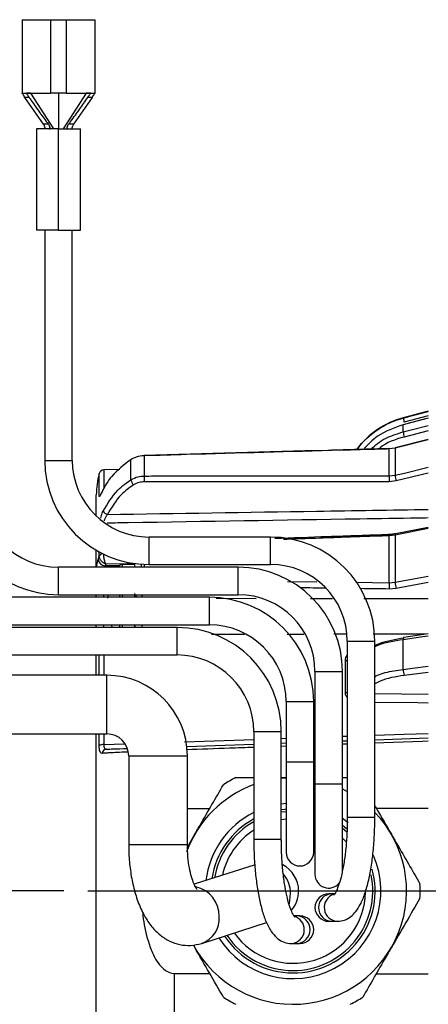
# Model space of a CAD drawing. Extents: x 0.3 to 16.7, y 0.2 to 10.8.
# Drawn here: x 5.9 to 6.8, y 5.5 to 7.5 of the extents above; entities that cross this region are included whole.
import ezdxf

# ---------------------------------------------------------------- set-up
doc = ezdxf.new("R2010")
doc.units = 0
doc.header["$MEASUREMENT"] = 0
doc.linetypes.add('CENTER', pattern=[2, 1.25, -0.25, 0.25, -0.25])
doc.layers.get('0').update_dxf_attribs({"linetype": 'CONTINUOUS'})
doc.layers.add('CL', color=5, linetype='CENTER')
doc.layers.add('OBJECT', color=7, linetype='CONTINUOUS')
doc.styles.add('SLDTEXTSTYLE1', font='TXT', dxfattribs={"width": 0.7})
doc.dimstyles.new('SLDDIMSTYLE4', dxfattribs={"dimtxt": 0.105523, "dimasz": 0.156, "dimexe": 0, "dimexo": 0.0625, "dimgap": 0.026381, "dimtad": 0, "dimtih": 1, "dimtoh": 1, "dimdec": 6, "dimlfac": 2, "dimrnd": 1e-09, "dimzin": 4, "dimdsep": 46, "dimtxsty": 'SLDTEXTSTYLE1', "dimsah": 1, "dimcen": 0.09, "dimadec": 0, "dimazin": 0, "dimtfac": 1, "dimtdec": 3, "dimtofl": 0, "dimtmove": 0, "dimatfit": 3, "dimfxl": 0, "dimtolj": 1, "dimtzin": 12, "dimarcsym": 0})

# ---------------------------------------------------------------- blocks, each defined once
blk = doc.blocks.new('_D_4')
at = {"layer": 'OBJECT'}
for p, q in [((4.9567, 7.5005), (4.3674, 7.5005)), ((4.4924, 7.5005), (4.4924, 6.752)), ((4.4924, 5.6942), (4.4924, 6.5856)), ((6.0297, 5.6942), (4.3674, 5.6942))]:
    blk.add_line(p, q, dxfattribs=at)
for points in [[(4.4924, 7.5005), (4.4664, 7.3445), (4.5184, 7.3445)], [(4.4924, 5.6942), (4.5184, 5.8502), (4.4664, 5.8502)]]:
    blk.add_solid(points, dxfattribs=at)
at = {"layer": 'OBJECT', "insert": (4.1166, 6.7198), "char_height": 0.10417, "attachment_point": 1, "style": 'SLDTEXTSTYLE1'}
blk.add_mtext('26.0/23.0', dxfattribs=at)

msp = doc.modelspace()

# ---------------------------------------------------------------- linework, layer by layer
at = {"color": 7, "linetype": 'Continuous', "lineweight": 25}
for p, q in [((5.94330036, 7.50043222), (5.94330036, 7.34793218)), ((5.94330036, 7.50043222), (6.00230045, 7.50043222)), ((6.00230045, 7.50043222), (6.00230045, 7.34793218)), ((6.00230045, 7.50043222), (6.03480039, 7.50043222)), ((6.03480039, 7.50043222), (6.03480039, 7.34793218)), ((6.03480039, 7.50043222), (6.09380033, 7.50043222)), ((6.09380033, 7.50043222), (6.09380033, 7.34793218)), ((5.94330036, 7.34793218), (6.00230045, 7.34793218)), ((5.957763, 7.33951801), (5.94906532, 7.33951699)), ((5.98736013, 7.2836168), (5.94906532, 7.33951699)), ((5.96090045, 7.34793218), (6.0085761, 7.2744322)), ((6.00660742, 7.34793218), (6.00230045, 7.34793218)), ((6.01855035, 7.34793218), (6.00660742, 7.34793218)), ((6.01855035, 7.34793218), (6.01855035, 7.2744322)), ((6.03061222, 7.34793218), (6.01855035, 7.34793218)), ((6.07620039, 7.34793218), (6.02852488, 7.2744322)), ((6.03480039, 7.34793218), (6.03061222, 7.34793218)), ((6.03480039, 7.34793218), (6.09380033, 7.34793218)), ((6.08803698, 7.33951919), (6.04974232, 7.2836193)), ((6.08803698, 7.33951919), (6.07933784, 7.33951801)), ((6.08761958, 7.33890979), (6.08788812, 7.33938763)), ((6.08788812, 7.33938763), (6.08837754, 7.34025838)), ((5.97280041, 7.2744322), (5.97280041, 7.06443216)), ((6.01855035, 7.2744322), (5.97280041, 7.2744322)), ((5.99771571, 7.28361798), (5.98736013, 7.2836168)), ((6.00031256, 7.27586805), (6.00127321, 7.2744322)), ((6.01855035, 7.2744322), (6.06430043, 7.2744322)), ((6.01855035, 7.06443216), (6.01855035, 7.2744322)), ((6.03678814, 7.27586805), (6.03582763, 7.2744322)), ((6.04974232, 7.2836193), (6.03938499, 7.28361798)), ((6.06430043, 7.06443216), (6.06430043, 7.2744322)), ((6.01855035, 7.06443216), (5.97280041, 7.06443216)), ((5.99005041, 7.06443216), (5.99005041, 6.58693223)), ((6.01855035, 7.06443216), (6.06430043, 7.06443216)), ((6.04705043, 6.58693223), (6.04705043, 7.06443216)), ((6.78439809, 6.68917678), (6.7323981, 6.67524339)), ((6.7323981, 6.67460048), (6.7323981, 6.67524339)), ((6.78439809, 6.67913976), (6.73463723, 6.66581862)), ((6.73243132, 6.66071241), (6.7323981, 6.660559)), ((6.7323981, 6.64579255), (6.7323981, 6.660559)), ((6.7843637, 6.67443666), (6.73243125, 6.66071233)), ((6.78439809, 6.64811499), (6.73463723, 6.63520532)), ((6.78439809, 6.62934583), (6.71566319, 6.61220693)), ((6.78439516, 6.62992604), (6.715832, 6.61282886)), ((6.19596187, 6.59638845), (6.19596187, 6.55446757)), ((6.71566319, 6.61220693), (6.70359486, 6.61054785)), ((6.70359486, 6.55456752), (6.70359486, 6.61054785)), ((6.71566319, 6.61220693), (6.71566319, 6.55597506)), ((5.99005041, 6.58693223), (6.04705043, 6.58693223)), ((6.16854593, 6.54656211), (6.16854593, 6.58828213)), ((6.1029336, 6.51307189), (6.1029336, 6.559604)), ((6.14533811, 6.56807456), (6.11221881, 6.56691796)), ((6.11221881, 6.56691796), (6.11221881, 6.52968295)), ((6.70359486, 6.55456752), (6.71566319, 6.55597506)), ((6.78439809, 6.56015084), (6.71790239, 6.54419743)), ((6.71790239, 6.54419743), (6.7034204, 6.54248959)), ((6.09689804, 6.47131748), (6.09689804, 6.51538531)), ((6.71566319, 6.43187017), (6.70359486, 6.43046475)), ((6.70359486, 6.33314352), (6.70359486, 6.43046475)), ((6.78439809, 6.44544761), (6.71566319, 6.43187017)), ((6.71566319, 6.43187017), (6.71566319, 6.33411181)), ((6.71631225, 6.43438386), (6.71620357, 6.43434001)), ((6.78438753, 6.44783333), (6.71631321, 6.43438357)), ((6.45774946, 6.42793222), (6.20605037, 6.42793222)), ((6.20605037, 6.37093219), (6.20605037, 6.42793222)), ((6.45774946, 6.37093219), (6.45774946, 6.42793222)), ((6.09689804, 6.36543218), (6.09689804, 6.40054077)), ((6.1029336, 6.38864287), (6.1029336, 6.39713514)), ((6.10061483, 6.38149691), (6.10292275, 6.38825201)), ((6.10292275, 6.38825201), (6.1029336, 6.38864287)), ((6.16215985, 6.37263981), (6.11618801, 6.37197088)), ((6.17689806, 6.37129174), (6.15078261, 6.37129174)), ((6.15078261, 6.37129174), (6.15078261, 6.36543218)), ((6.17689806, 6.36758508), (6.17689806, 6.37129174)), ((6.18978244, 6.37154569), (6.18978244, 6.36543218)), ((6.19596187, 6.37116796), (6.19596187, 6.36543218)), ((6.20605037, 6.37093219), (6.45774946, 6.37093219)), ((6.39076214, 6.36543218), (6.01855035, 6.36543218)), ((6.01855035, 6.3084322), (6.01855035, 6.36543218)), ((6.14458308, 6.36801987), (6.11501513, 6.36838367)), ((6.14473297, 6.36822491), (6.14274214, 6.36543218)), ((6.14473297, 6.36822491), (6.14473297, 6.36543218)), ((6.39076214, 6.3084322), (6.39076214, 6.36543218)), ((6.49312483, 6.33593903), (6.55360228, 6.33514015)), ((6.63464494, 6.33406634), (6.70359486, 6.33314352)), ((6.70359486, 6.33314352), (6.71566319, 6.33411181)), ((6.71566319, 6.33411181), (6.78439809, 6.34656616)), ((6.78439809, 6.33340334), (6.71790239, 6.32135826)), ((6.01855035, 6.3084322), (6.39076214, 6.3084322)), ((6.09689804, 6.30293219), (6.09689804, 6.3084322)), ((6.11163626, 6.3084322), (6.11163626, 6.30293219)), ((6.14473297, 6.3084322), (6.14473297, 6.30293219)), ((6.15078261, 6.3084322), (6.15078261, 6.30293219)), ((6.17689806, 6.30293219), (6.17689806, 6.3107414)), ((6.17689806, 6.3084322), (6.17689806, 6.30293219)), ((6.19137463, 6.3084322), (6.19137463, 6.30293219)), ((6.71790239, 6.32135826), (6.7034204, 6.32016624)), ((6.33105036, 6.30293219), (5.83105033, 6.30293219)), ((6.33105036, 6.24593221), (6.33105036, 6.30293219)), ((6.34504784, 6.30093014), (6.42817454, 6.30083528)), ((6.54028774, 6.30070736), (6.58596772, 6.30065525)), ((6.65107201, 6.30057092), (6.78439809, 6.3003936)), ((6.26406311, 6.2404322), (5.64355045, 6.2404322)), ((5.83105033, 6.24593221), (6.33105036, 6.24593221)), ((6.09689804, 6.2404322), (6.09689804, 6.24593221)), ((6.11163626, 6.24593221), (6.11163626, 6.2404322)), ((6.14473297, 6.24593221), (6.14473297, 6.2404322)), ((6.15078261, 6.24593221), (6.15078261, 6.2404322)), ((6.17689806, 6.24593221), (6.17689806, 6.2404322)), ((6.17689806, 6.2404322), (6.17689806, 6.24593221)), ((6.26406311, 6.23946109), (6.26406311, 6.2404322)), ((6.26406311, 6.18343221), (6.26406311, 6.23946109)), ((6.40350806, 6.22618017), (6.33562396, 6.2261636)), ((6.52662201, 6.2262102), (6.49185193, 6.22620173)), ((6.61337493, 6.22623136), (6.58904262, 6.22622542)), ((6.78439575, 6.22722417), (6.73356167, 6.21990783)), ((6.61674947, 6.21193218), (6.61674947, 5.84722698)), ((6.61674947, 6.21193218), (6.67374942, 6.21193218)), ((6.67374942, 5.84722698), (6.67374942, 6.21193218)), ((6.7323981, 6.15363183), (6.7323981, 6.21513905)), ((6.73362253, 6.21991263), (6.73356262, 6.21990794)), ((5.64355045, 6.18343221), (6.26406311, 6.18343221)), ((6.09689804, 6.14130006), (6.09689804, 6.18319509)), ((6.1029336, 6.14130006), (6.1029336, 6.18343221)), ((6.11221881, 6.18343221), (6.11221881, 6.14130006)), ((6.61263104, 6.10562828), (6.61263104, 6.17210707)), ((6.54976215, 6.14943219), (6.54976215, 5.91611376)), ((6.54976215, 6.14943219), (6.60676217, 6.14943219)), ((6.60676217, 5.91611376), (6.60676217, 6.14943219)), ((6.78439809, 6.14708086), (6.73463723, 6.14092163)), ((6.11855034, 6.14130006), (5.35605044, 6.14130006)), ((6.11855034, 6.13467879), (6.11855034, 6.14130006)), ((6.11855034, 6.01980004), (6.11855034, 6.13467879)), ((6.67374942, 6.10369919), (6.78439809, 6.10242335)), ((6.49005037, 6.0869322), (6.49005037, 5.96193221)), ((6.49005037, 6.0869322), (6.54705039, 6.0869322)), ((6.54705039, 5.96193221), (6.54705039, 6.0869322)), ((6.42306312, 6.0244322), (6.42306312, 5.80140853)), ((6.42306312, 6.0244322), (6.479092, 6.0244322)), ((6.479092, 6.0244322), (6.48006307, 6.0244322)), ((6.48006307, 5.80140853), (6.48006307, 6.0244322)), ((5.35605044, 6.01980004), (6.11855034, 6.01980004)), ((6.09689804, 5.20514579), (6.09689804, 6.01980004)), ((6.1029336, 5.99515164), (6.1029336, 6.01980004)), ((6.11221881, 6.01980004), (6.11221881, 5.9976953)), ((6.2797218, 6.00348082), (6.42306312, 6.00843289)), ((6.48006307, 6.01040208), (6.49005037, 6.01074711)), ((6.54705039, 6.01271631), (6.54976215, 6.01281003)), ((6.60676217, 6.01477923), (6.61674947, 6.01512425)), ((6.60676217, 6.00518781), (6.61674947, 6.00553658)), ((6.67374942, 6.00752708), (6.78439809, 6.01139101)), ((6.11221881, 5.9976953), (6.15549216, 5.99918986)), ((6.2842756, 5.99392634), (6.42306312, 5.99877291)), ((6.48006307, 6.00076339), (6.49005037, 6.00111216)), ((6.49005037, 5.9941409), (6.48006307, 5.9937891)), ((6.54976215, 5.99624409), (6.54705039, 5.99614858)), ((6.61674947, 5.99860356), (6.60676217, 5.99825177)), ((6.16391821, 5.97443221), (6.16391821, 5.79048422)), ((6.16391821, 5.97443221), (6.278797, 5.97443221)), ((6.278797, 5.97443221), (6.28541826, 5.97443221)), ((6.28541826, 5.79048422), (6.28541826, 5.97443221)), ((6.49005037, 5.96193221), (6.49005037, 5.77443219)), ((6.49005037, 5.96193221), (6.54705039, 5.96193221)), ((6.54705039, 5.77443219), (6.54705039, 5.96193221)), ((6.48006307, 5.92917037), (6.49005037, 5.92917037)), ((6.48006307, 5.927907), (6.49005037, 5.92873197)), ((6.60676217, 5.92917037), (6.61674947, 5.92917037)), ((6.54976215, 5.91611376), (6.54976215, 5.72861375)), ((6.54976215, 5.91611376), (6.60676217, 5.91611376)), ((6.60676217, 5.73348754), (6.60676217, 5.91611376)), ((6.60676217, 5.90570427), (6.61674947, 5.90057328)), ((6.28541826, 5.8652766), (6.33187256, 5.86534742)), ((6.49005037, 5.87540332), (6.48006307, 5.87433431)), ((6.6766206, 5.86587215), (6.78439809, 5.86603594)), ((6.49005037, 5.85854537), (6.48006307, 5.85736598)), ((6.48006307, 5.84218324), (6.49005037, 5.8434826)), ((6.61851165, 5.83569538), (6.60676217, 5.84441295)), ((6.61674947, 5.84722698), (6.67374942, 5.84722698)), ((6.61595418, 5.81574433), (6.60676217, 5.82357899)), ((6.28565271, 5.7852923), (6.30088211, 5.81167037)), ((6.42306312, 5.80140853), (6.479092, 5.80140853)), ((6.479092, 5.80140853), (6.48006307, 5.80140853)), ((6.60676217, 5.8038134), (6.61533437, 5.79513141)), ((6.16391821, 5.79048422), (6.278797, 5.79048422)), ((6.278797, 5.79048422), (6.28541826, 5.79048422)), ((6.4257861, 5.74855357), (6.29969859, 5.70814082)), ((6.58465103, 5.68822698), (6.57826216, 5.68822698)), ((6.58933192, 5.68822698), (6.58465103, 5.68822698)), ((6.5121615, 5.64240853), (6.50698364, 5.64240853)), ((6.51855038, 5.64240853), (6.5121615, 5.64240853)), ((6.31514505, 5.58550337), (6.44956284, 5.62858609)), ((6.57826216, 5.63122698), (6.58465103, 5.63122698)), ((6.58465103, 5.63122698), (6.5967209, 5.63122698)), ((6.50009164, 5.58540854), (6.5121615, 5.58540854)), ((6.5121615, 5.58540854), (6.51855038, 5.58540854)), ((6.25901842, 5.52310438), (6.33187256, 5.52299331)), ((6.25901842, 5.40233765), (6.25901842, 5.52310438)), ((6.6766206, 5.52246858), (6.78439809, 5.52230479))]:
    msp.add_line(p, q, dxfattribs=at)
at = {"color": 7, "linetype": 'Continuous', "lineweight": 25, "flags": 128}
for points in [[(6.7323981, 6.67460048), (6.75171652, 6.67977211), (6.78439809, 6.68852104)], [(6.78439809, 6.67430128), (6.77307959, 6.67131012), (6.7323981, 6.660559)], [(6.7323981, 6.64579255), (6.75171652, 6.65080438), (6.78439809, 6.65928294)], [(6.70359486, 6.61054785), (6.70354037, 6.61099987), (6.7034941, 6.61114573)], [(6.71566319, 6.61220693), (6.71571525, 6.61266709), (6.71583222, 6.61282981)], [(6.71566319, 6.55597506), (6.73498124, 6.56061048), (6.78439809, 6.57246798)], [(6.1029336, 6.51307189), (6.10347553, 6.51447533), (6.10365959, 6.51483532)], [(6.16215985, 6.37263981), (6.16204574, 6.37514016), (6.16203328, 6.37546473)], [(6.17328072, 6.37129174), (6.17333381, 6.37296233), (6.17338265, 6.37341685)], [(6.1209863, 6.3084322), (6.12059998, 6.30529731), (6.12019225, 6.30097663)], [(6.12709944, 6.24653746), (6.12877098, 6.24213116), (6.12946456, 6.2404322)], [(6.77762525, 6.22624973), (6.67251105, 6.22624581), (6.66990951, 6.22624518)], [(6.78439809, 6.22262406), (6.77307959, 6.22099487), (6.7323981, 6.21513905)], [(6.73356262, 6.21990794), (6.73336646, 6.21983574), (6.73303067, 6.21945544), (6.73275831, 6.21876886), (6.73255819, 6.21779823), (6.73243682, 6.21657508), (6.7323981, 6.21513905)], [(6.7323981, 6.15363183), (6.75171652, 6.15602269), (6.78439809, 6.16006734)], [(6.78439809, 6.08362915), (6.76242915, 6.08387357), (6.67374942, 6.08485637)], [(6.67374942, 6.01709345), (6.73451, 6.01919259), (6.78439809, 6.02091646)], [(6.78439809, 6.00450839), (6.77241094, 6.00408618), (6.6924624, 6.00127036), (6.67374942, 6.00061124)], [(6.49005037, 5.86356383), (6.48719942, 5.86329814), (6.48006307, 5.86241962)], [(6.61644771, 5.82201742), (6.61513139, 5.82315925), (6.60676217, 5.82989654)], [(6.4964531, 5.66772966), (6.49666298, 5.66840178), (6.49935391, 5.68886774)]]:
    msp.add_lwpolyline(points, dxfattribs=at)
at = {"color": 7, "linetype": 'Continuous', "lineweight": 25}
for centre, radius, start, end in [((6.7776914, 6.50620639), 0.175, 105, 143.22484547), ((6.9392097, 6.7226554), 0.21232125, 193.08116962, 195.52699606), ((6.80025887, 6.65461428), 0.06843177, 187.40677726, 196.47668271), ((6.19489938, 6.59655526), 0.0010755, 351.07734869, 27.17989232), ((6.20605039, 6.5869322), 0.216, 180, 270), ((6.20605039, 6.5869322), 0.159, 180, 270), ((6.26189807, 6.51538532), 0.165, 164.4551882, 180), ((6.11256779, 6.55692407), 0.01, 92, 164.4551882), ((6.37641342, 6.54579912), 0.18065963, 177.24976723, 181.10670758), ((6.88776392, 6.54586709), 0.18437446, 177.29526996, 181.04964379), ((6.77360347, 6.5608892), 0.05814831, 184.84787228, 196.68173788), ((6.1967553, 6.55406778), 0.02919081, 194.89950605, 218.32445673), ((6.01855039, 6.5244322), 0.216, 180, 270), ((6.01855039, 6.5244322), 0.159, 180, 270), ((6.12412937, 6.48928453), 0.0152496, 210.68972506, 253.54965911), ((6.68130987, 6.43013584), 0.02228742, 0.84558528, 7.14348617), ((6.71892642, 6.43245023), 0.00331438, 145.23756442, 190.07939058), ((6.45774945, 6.2119322), 0.216, 0, 90), ((6.11088719, 6.38439264), 0.00885026, 92.73430891, 154.1463517), ((6.11127729, 6.38528736), 0.00899314, 104.88035363, 158.09190688), ((6.11589991, 6.38381876), 0.01546043, 188.63736637, 266.71921752), ((6.15078256, 6.36379171), 0.0075, 90, 143.76538244), ((6.45774945, 6.2119322), 0.159, 0, 90), ((6.39076215, 6.1494322), 0.216, 0, 90), ((6.95254189, 6.32330703), 0.24914129, 177.73728368, 180.72231625), ((6.76095014, 6.33548973), 0.04530792, 181.74277124, 198.17367736), ((6.18706011, 6.31285521), 0.01068396, 204.4554761, 248.24502589), ((6.39076215, 6.1494322), 0.159, 0, 90), ((6.33105039, 6.0869322), 0.216, 0, 90), ((6.26406309, 6.0244322), 0.216, 0, 90), ((6.33105039, 6.0869322), 0.159, 0, 90), ((6.26406309, 6.0244322), 0.159, 0, 90), ((6.61217497, 6.19883515), 0.02673197, 270.97756945, 279.8532148), ((6.7672885, 6.15322608), 0.03489276, 179.33371233, 200.64864032), ((6.11855039, 5.9744322), 0.16686784, 0, 90), ((6.61218149, 6.13653923), 0.03091422, 270.8332203, 278.4973113), ((6.11855039, 5.9744322), 0.04536784, 0, 90), ((6.11098972, 5.98396304), 0.01378716, 84.88541701, 125.7549825), ((6.11855897, 5.97858147), 0.00955612, 93.66315696, 175.45125809), ((6.50439807, 5.69417037), 0.2632, 116.76550058, 123.23449942), ((6.50439807, 5.69417037), 0.235, 110.24934076, 159.83236136), ((6.50439807, 5.69417037), 0.235, 208.6079301, 43.89230907), ((6.50439807, 5.69417037), 0.1818, 116.57616507, 173.13592897), ((6.50439807, 5.69417037), 0.17, 118.58363131, 171.29831239), ((6.50439807, 5.69417037), 0.165, 119.53395187, 170.43036977), ((6.50439807, 5.69417037), 0.15, 122.83578842, 167.42582186), ((6.50439807, 5.69417037), 0.1818, 212.33610466, 23.89680694), ((6.51855039, 5.7744322), 0.0285, 180, 0), ((6.45514807, 5.69417037), 0.06075, 0, 62.83313954), ((6.50439807, 5.69417037), 0.17, 270, 15.5054355), ((6.43232901, 5.68685219), 0.0670552, 1.72245922, 38.59694259), ((6.50439807, 5.69417037), 0.165, 270, 11.71387433), ((6.57826215, 5.72861375), 0.0285, 180, 319.72696015), ((6.2891841, 5.64167847), 0.0624448, 359.85442861, 77.00355198), ((6.50439807, 5.69417037), 0.2632, 356.76550058, 3.23449942), ((6.50439807, 5.69417037), 0.15, 215.51666867, 359.08812809), ((6.45514807, 5.69417037), 0.06075, 318.70334312, 0), ((6.57826215, 5.65972698), 0.0285, 90, 270), ((6.58544635, 5.65972698), 0.0285111, 91.59847138, 268.40152862), ((6.59748106, 5.65979451), 0.02857644, 107.33957192, 268.56630265), ((6.29662332, 5.63745798), 0.05515515, 289.55017478, 4.22330008), ((6.49936486, 5.61429448), 0.02825835, 359.2174459, 73.38232385), ((6.5116673, 5.61438575), 0.02802714, 359.02438114, 88.98964306), ((6.51855039, 5.61390853), 0.0285, 0, 90), ((6.4995863, 5.61343566), 0.02803826, 271.79434052, 0.96635899), ((6.5116673, 5.61343131), 0.02802714, 271.01035316, 0.97563185), ((6.51855039, 5.61390853), 0.0285, 270, 0), ((6.50439807, 5.69417037), 0.17, 213.37191216, 270), ((6.50439807, 5.69417037), 0.165, 213.85727574, 270), ((6.50439807, 5.69417037), 0.2632, 236.76550058, 243.23449942), ((6.50439807, 5.69417037), 0.2632, 296.76550058, 303.23449942)]:
    msp.add_arc(centre, radius, start, end, dxfattribs=at)
for centre, major_axis, ratio, start_param, end_param in [((19.32228117, 5.49805069), (33.93846607, -0.38616526), 0.0285938359, 1.9520860401, 1.9682516991), ((19.32228117, 5.30696021), (33.93846327, -0.76221336), 0.0231576037, 1.9564363643, 1.9581122669), ((19.32228117, 5.30696021), (33.93846327, -0.76221336), 0.0231576037, 1.9522807776, 1.9541604521)]:
    msp.add_ellipse(centre, major_axis=major_axis, ratio=ratio, start_param=start_param, end_param=end_param, dxfattribs=at)
for points, knots in [([(5.94330036, 7.34793218), (5.9433316, 7.34793225), (5.9433641, 7.34793233), (5.94436901, 7.34793233), (5.94440798, 7.34793233)], [0, 0, 0, 0, 0.96122796387, 1, 1, 1, 1]), ([(5.94906532, 7.33951699), (5.94822595, 7.34073463), (5.94660652, 7.34308387), (5.94471139, 7.34582875), (5.94351985, 7.34759705), (5.94337357, 7.3478204), (5.94330036, 7.34793218)], [0, 0, 0, 0, 0.2994865019, 0.577805275, 0.7887069979, 1, 1, 1, 1]), ([(5.95210041, 7.34793218), (5.95214953, 7.34785599), (5.95224768, 7.34770376), (5.95300782, 7.34654589), (5.95416939, 7.34480579), (5.95528422, 7.34315727), (5.95596822, 7.34214852), (5.95608383, 7.34197802)], [0, 0, 0, 0, 0.2211294434, 0.441778518, 0.6750410041, 0.9450742801, 1, 1, 1, 1]), ([(5.96090045, 7.34793218), (5.95974728, 7.34793218), (5.95744098, 7.34793218), (5.95453232, 7.34793218), (5.95249713, 7.34793218), (5.95223265, 7.34793218), (5.95210041, 7.34793218)], [0, 0, 0, 0, 0.25000486451, 0.5, 0.74999513549, 1, 1, 1, 1]), ([(5.95608383, 7.34197802), (5.95638815, 7.34153296), (5.95694127, 7.34072402), (5.95750805, 7.33989218), (5.957763, 7.33951801)], [0, 0, 0, 0, 0.5501875599, 1, 1, 1, 1]), ([(5.957763, 7.33951801), (5.95922292, 7.33736933), (5.96652288, 7.32662546), (5.97964471, 7.30784647), (5.99178689, 7.29156698), (5.99771571, 7.28361798)], [0, 0, 0, 0, 0.113413898, 0.5670951694, 1, 1, 1, 1]), ([(6.03938499, 7.28361798), (6.04096979, 7.28572301), (6.04889427, 7.29624877), (6.06238529, 7.31476512), (6.07383951, 7.33148975), (6.07933784, 7.33951801)], [0, 0, 0, 0, 0.1150319362, 0.5751918755, 1, 1, 1, 1]), ([(6.08500043, 7.34793218), (6.08486812, 7.34793218), (6.0846035, 7.34793218), (6.08256853, 7.34793218), (6.07965977, 7.34793218), (6.0773535, 7.34793218), (6.07620039, 7.34793218)], [0, 0, 0, 0, 0.2500083089, 0.4999988726, 0.7500042479, 1, 1, 1, 1]), ([(6.07933784, 7.33951801), (6.07966132, 7.33999219), (6.08022866, 7.34082383), (6.08077992, 7.34163105), (6.08101687, 7.34197802)], [0, 0, 0, 0, 0.5701660737, 1, 1, 1, 1]), ([(6.08101687, 7.34197802), (6.08161669, 7.34286306), (6.08279383, 7.34459993), (6.08407277, 7.34651488), (6.0848587, 7.34771256), (6.08495313, 7.34785889), (6.08500043, 7.34793218)], [0, 0, 0, 0, 0.2887430047, 0.5666505982, 0.7829506156, 1, 1, 1, 1]), ([(6.09380033, 7.34793218), (6.09367964, 7.34774802), (6.09343707, 7.34737789), (6.09184202, 7.34503041), (6.08998839, 7.34235396), (6.08870055, 7.34048313), (6.08803698, 7.33951919)], [0, 0, 0, 0, 0.2682752544, 0.5391793455, 0.7625605197, 1, 1, 1, 1]), ([(5.99031001, 7.2744347), (5.99044818, 7.27454105), (5.99072477, 7.27475396), (5.99073811, 7.27615392), (5.99028735, 7.27811381), (5.98933057, 7.28040601), (5.98826696, 7.28226675), (5.98755349, 7.28332895), (5.98736013, 7.2836168)], [0, 0, 0, 0, 0.19021395479, 0.38077582673, 0.56308621464, 0.73888546098, 0.92923797259, 1, 1, 1, 1]), ([(5.99771571, 7.28361798), (5.99834864, 7.28268637), (5.99944246, 7.28107637), (6.00025371, 7.27862415), (6.00044187, 7.27693243), (6.00034824, 7.27616173), (6.00031256, 7.27586805)], [0, 0, 0, 0, 0.3441469865, 0.5947502998, 0.8455771516, 1, 1, 1, 1]), ([(6.00031256, 7.27586805), (6.00021488, 7.27551057), (6.00005256, 7.27491653), (5.99966288, 7.27450414), (5.99941133, 7.2744564), (5.99928385, 7.2744322)], [0, 0, 0, 0, 0.4270488604, 0.7096511561, 1, 1, 1, 1]), ([(5.99928385, 7.2744322), (5.99953463, 7.27443213), (6.00004051, 7.27443198), (6.00085997, 7.27443213), (6.00127321, 7.2744322)], [0, 0, 0, 0, 0.4957196942, 1, 1, 1, 1]), ([(6.03678814, 7.27586805), (6.0367404, 7.2763914), (6.03664428, 7.27744524), (6.0371148, 7.27961731), (6.03807208, 7.28175551), (6.03895888, 7.28301351), (6.03938499, 7.28361798)], [0, 0, 0, 0, 0.2611237629, 0.5258170916, 0.7721567274, 1, 1, 1, 1]), ([(6.03781435, 7.2744322), (6.03762364, 7.27447662), (6.03717788, 7.27458042), (6.03692998, 7.27539944), (6.03678814, 7.27586805)], [0, 0, 0, 0, 0.4278284786, 1, 1, 1, 1]), ([(6.04974232, 7.2836193), (6.04911553, 7.28264576), (6.04797701, 7.28087739), (6.04685625, 7.2782623), (6.04637205, 7.27623016), (6.04637891, 7.27488531), (6.04659983, 7.27447568), (6.0467702, 7.27443912), (6.04679083, 7.2744347)], [0, 0, 0, 0, 0.2342770721, 0.425552565, 0.6175547041, 0.7938430356, 0.9750276759, 1, 1, 1, 1]), ([(6.636906, 6.60930875), (6.63702602, 6.60949461), (6.64768641, 6.62600307), (6.67298832, 6.64805837), (6.70727927, 6.6669568), (6.72599036, 6.6726506), (6.7323981, 6.67460048)], [0, 0, 0, 0, 0.0056512809, 0.5019572727, 0.8294417985, 1, 1, 1, 1]), ([(6.7323981, 6.660559), (6.7136259, 6.65416022), (6.68184094, 6.64332584), (6.65936494, 6.61944946), (6.65016327, 6.60967446)], [0, 0, 0, 0, 0.590599896, 1, 1, 1, 1]), ([(6.6668709, 6.61013543), (6.6708813, 6.61425145), (6.6838264, 6.62753748), (6.70746558, 6.6381721), (6.72603788, 6.64384859), (6.7323981, 6.64579255)], [0, 0, 0, 0, 0.2278836686, 0.7355830153, 1, 1, 1, 1]), ([(6.73463723, 6.63520532), (6.71632282, 6.63010698), (6.6969592, 6.62471656), (6.68308011, 6.61128934), (6.68232807, 6.61056179)], [0, 0, 0, 0, 0.9458152679, 1, 1, 1, 1]), ([(6.19596187, 6.59638845), (6.19036319, 6.59581235), (6.18056866, 6.59480449), (6.17215166, 6.59023825), (6.16854593, 6.58828213)], [0, 0, 0, 0, 0.5716136246, 1, 1, 1, 1]), ([(6.70349425, 6.61114573), (6.66108627, 6.60997714), (6.49187309, 6.60531428), (6.32266081, 6.60058818), (6.19585627, 6.59704654)], [0, 0, 0, 0, 0.2506186342, 1, 1, 1, 1]), ([(6.70359486, 6.61054785), (6.69693282, 6.61036367), (6.6636226, 6.60944273), (6.5237198, 6.60556722), (6.36117081, 6.601034), (6.22527036, 6.59721258), (6.19596187, 6.59638845)], [0, 0, 0, 0, 0.0393710426, 0.1968554628, 0.8267926373, 1, 1, 1, 1]), ([(6.16854593, 6.58828213), (6.15425157, 6.57754966), (6.13480112, 6.56294591), (6.11841157, 6.53997466), (6.11328454, 6.53041152), (6.11101557, 6.52617934)], [0, 0, 0, 0, 0.6071394035, 0.8261391497, 1, 1, 1, 1]), ([(6.16854593, 6.54656211), (6.17344109, 6.54911278), (6.18200565, 6.55357543), (6.19177591, 6.55419998), (6.19596187, 6.55446757)], [0, 0, 0, 0, 0.5715602564, 1, 1, 1, 1]), ([(6.19596187, 6.55446757), (6.20262388, 6.55447065), (6.23593387, 6.55448606), (6.37583589, 6.55454226), (6.53838485, 6.55457484), (6.67428618, 6.55456882), (6.70359486, 6.55456752)], [0, 0, 0, 0, 0.0393711739, 0.1968554664, 0.8267926726, 1, 1, 1, 1]), ([(6.11101557, 6.4815013), (6.12006133, 6.49676911), (6.13238983, 6.51757769), (6.15467415, 6.53712603), (6.1643116, 6.54368176), (6.16854593, 6.54656211)], [0, 0, 0, 0, 0.6070508837, 0.8273529621, 1, 1, 1, 1]), ([(6.17385477, 6.53596615), (6.16490992, 6.52952174), (6.14212156, 6.51310362), (6.12824231, 6.48918767), (6.11981092, 6.47465916)], [0, 0, 0, 0, 0.3925184846, 1, 1, 1, 1]), ([(6.19578749, 6.54230977), (6.19243862, 6.5421026), (6.18462187, 6.54161902), (6.17777072, 6.53802208), (6.17385477, 6.53596615)], [0, 0, 0, 0, 0.4284225078, 1, 1, 1, 1]), ([(6.11101557, 6.52617934), (6.11053251, 6.52520139), (6.10888954, 6.52187526), (6.10653266, 6.51699468), (6.10443928, 6.51292947), (6.10316551, 6.51122885), (6.10301056, 6.51246028), (6.1029336, 6.51307189)], [0, 0, 0, 0, 0.09922845293, 0.3374891527, 0.56322101715, 0.78306571873, 1, 1, 1, 1]), ([(6.11066812, 6.52573399), (6.10999213, 6.5243739), (6.10833575, 6.52104128), (6.10677221, 6.51785191), (6.10572808, 6.51593803), (6.10562164, 6.51577178), (6.10558046, 6.51570746)], [0, 0, 0, 0, 0.2657771574, 0.651228406, 0.8650534864, 1, 1, 1, 1]), ([(6.10597836, 6.46738869), (6.10644534, 6.46915055), (6.10773482, 6.47401565), (6.1097379, 6.47858605), (6.11101557, 6.4815013)], [0, 0, 0, 0, 0.36214337151, 1, 1, 1, 1]), ([(6.11981092, 6.47465916), (6.1186326, 6.473026), (6.11633481, 6.46984125), (6.1140683, 6.46507352), (6.11338711, 6.46261319), (6.11315248, 6.46176577)], [0, 0, 0, 0, 0.4082952597, 0.7961983482, 1, 1, 1, 1]), ([(6.11981092, 6.47465916), (6.26434863, 6.47699589), (6.48587634, 6.48057731), (6.70740705, 6.48406027), (6.78439809, 6.48527074)], [0, 0, 0, 0, 0.6524588264, 1, 1, 1, 1]), ([(6.78439809, 6.46745564), (6.77707479, 6.46733909), (6.72979164, 6.4665866), (6.52266956, 6.46327538), (6.30840647, 6.45979679), (6.1341042, 6.45692082), (6.11963859, 6.45668214)], [0, 0, 0, 0, 0.0330491212, 0.2133828482, 0.934717438, 1, 1, 1, 1]), ([(6.70342421, 6.43290739), (6.66101634, 6.43144284), (6.58204287, 6.4287155), (6.50306981, 6.42596657), (6.46650441, 6.42469378)], [0, 0, 0, 0, 0.536988861, 1, 1, 1, 1]), ([(6.70359486, 6.43046475), (6.69693282, 6.43023312), (6.6636226, 6.42907497), (6.59068892, 6.42653865), (6.52441755, 6.42421959), (6.48479426, 6.42283304)], [0, 0, 0, 0, 0.0913437519, 0.4567193054, 1, 1, 1, 1]), ([(6.71611748, 6.43481278), (6.71361873, 6.43419236), (6.70852993, 6.43292886), (6.70310962, 6.43288318), (6.70035085, 6.43285994)], [0, 0, 0, 0, 0.4910309177, 1, 1, 1, 1]), ([(6.11618801, 6.37197088), (6.11617759, 6.37199646), (6.11604235, 6.37232872), (6.11540856, 6.37396919), (6.11438203, 6.37725078), (6.11331598, 6.38189111), (6.11260616, 6.38618708), (6.11218443, 6.39016087), (6.11218418, 6.3922738), (6.11218405, 6.39334847)], [0, 0, 0, 0, 0.0046307413, 0.0601350312, 0.283307354, 0.4775195569, 0.6510120567, 0.8224987336, 1, 1, 1, 1]), ([(6.09753149, 6.36543218), (6.09758151, 6.36606498), (6.09783569, 6.36928015), (6.0988039, 6.37471255), (6.10001137, 6.37923617), (6.10061483, 6.38149691)], [0, 0, 0, 0, 0.1091940083, 0.5548064214, 1, 1, 1, 1]), ([(6.11618801, 6.37197088), (6.1161551, 6.3719838), (6.115728, 6.37215154), (6.11372007, 6.37302019), (6.1104341, 6.37504546), (6.10695532, 6.37836189), (6.10457459, 6.38175121), (6.10308637, 6.38515134), (6.1029779, 6.3872068), (6.10292275, 6.38825201)], [0, 0, 0, 0, 0.0046302626, 0.060101302, 0.283295594, 0.4776295909, 0.6511824058, 0.8226259821, 1, 1, 1, 1]), ([(6.11618801, 6.37197088), (6.11581789, 6.37077218), (6.11544769, 6.36957321), (6.11501522, 6.36838394), (6.11501513, 6.36838367)], [0, 0, 0, 0, 0.9997739079, 1, 1, 1, 1]), ([(6.16215985, 6.37129174), (6.16215985, 6.37166191), (6.16215985, 6.37211119), (6.16215985, 6.37256066), (6.16215985, 6.37263981)], [0, 0, 0, 0, 0.8239001637, 1, 1, 1, 1]), ([(6.17152939, 6.37129174), (6.17137598, 6.37136182), (6.17004495, 6.37196977), (6.16687178, 6.37260133), (6.16367842, 6.37262741), (6.16215985, 6.37263981)], [0, 0, 0, 0, 0.0639552251, 0.5548735003, 1, 1, 1, 1]), ([(6.11501513, 6.36838367), (6.11501503, 6.3683834), (6.11467206, 6.36744028), (6.11441933, 6.36643609), (6.11416667, 6.36543218)], [0, 0, 0, 0, 0.00028509908, 1, 1, 1, 1]), ([(6.1912614, 6.24593221), (6.19126241, 6.24529748), (6.19126554, 6.24332763), (6.19127488, 6.24150382), (6.1912812, 6.24026767)], [0, 0, 0, 0, 0.322219473, 1, 1, 1, 1]), ([(6.67374942, 6.20306629), (6.67726476, 6.20471065), (6.69362962, 6.21236558), (6.71660063, 6.21611968), (6.73463723, 6.21906736)], [0, 0, 0, 0, 0.2148105072, 1, 1, 1, 1]), ([(6.7323981, 6.21513905), (6.71309018, 6.21211879), (6.69122196, 6.20869804), (6.67558068, 6.20153605), (6.67374942, 6.20069754)], [0, 0, 0, 0, 0.8829213554, 1, 1, 1, 1]), ([(6.61263104, 6.17210707), (6.61283203, 6.1741698), (6.61319594, 6.17790457), (6.61565055, 6.18102552), (6.61674947, 6.18242275)], [0, 0, 0, 0, 0.5523041067, 1, 1, 1, 1]), ([(6.67374942, 6.13839191), (6.6755738, 6.13938308), (6.68647392, 6.14530498), (6.70752453, 6.14984051), (6.72605292, 6.15266468), (6.7323981, 6.15363183)], [0, 0, 0, 0, 0.11674657796, 0.69752339051, 1, 1, 1, 1]), ([(6.73463723, 6.14092163), (6.71660063, 6.13821171), (6.69362959, 6.13476042), (6.67726476, 6.12554223), (6.67374942, 6.12356207)], [0, 0, 0, 0, 0.7851892304, 1, 1, 1, 1]), ([(6.61674947, 6.09518137), (6.61599452, 6.09598708), (6.61361592, 6.09852563), (6.61273221, 6.10243274), (6.61264616, 6.1051508), (6.61263104, 6.10562828)], [0, 0, 0, 0, 0.2770872118, 0.8730085048, 1, 1, 1, 1]), ([(6.10903295, 5.97933934), (6.10819148, 5.97943124), (6.10638721, 5.97962828), (6.10444852, 5.98259775), (6.10316445, 5.98782008), (6.10301021, 5.99271864), (6.1029336, 5.99515164)], [0, 0, 0, 0, 0.2295727225, 0.49224068, 0.7478073574, 1, 1, 1, 1]), ([(6.16231531, 5.98227607), (6.16166922, 5.98224923), (6.14536162, 5.98157179), (6.12978275, 5.98070119), (6.11508818, 5.97979372), (6.11071216, 5.97946535), (6.10903295, 5.97933934)], [0, 0, 0, 0, 0.024533276, 0.6192314773, 0.8538886352, 1, 1, 1, 1]), ([(6.11221881, 5.9976953), (6.11226825, 5.99623688), (6.11236792, 5.993297), (6.11356952, 5.99011832), (6.11544133, 5.98831576), (6.11714287, 5.98818159), (6.11794843, 5.98811806)], [0, 0, 0, 0, 0.2480823136, 0.5000846582, 0.7633256993, 1, 1, 1, 1]), ([(6.11794843, 5.98811806), (6.12231467, 5.98827054), (6.13245905, 5.98862479), (6.15068463, 5.98926124), (6.16106573, 5.98962376)], [0, 0, 0, 0, 0.43041036991, 1, 1, 1, 1]), ([(6.42306312, 5.99178142), (6.40626496, 5.99118975), (6.35979381, 5.98955293), (6.31332277, 5.98791596), (6.28364985, 5.98687071)], [0, 0, 0, 0, 0.3614748917, 1, 1, 1, 1]), ([(6.38586859, 5.92917037), (6.39342408, 5.92917037), (6.40563781, 5.92917037), (6.4182521, 5.92917037), (6.42306312, 5.92917037)], [0, 0, 0, 0, 0.6186060986, 1, 1, 1, 1]), ([(6.30088211, 5.81167037), (6.30474393, 5.81835926), (6.32472881, 5.85297419), (6.34433185, 5.88692758), (6.36014685, 5.91431992)], [0, 0, 0, 0, 0.1932371662, 1, 1, 1, 1]), ([(6.67374942, 5.87084517), (6.67509606, 5.86851275), (6.68629567, 5.84911476), (6.69779629, 5.82919498), (6.70791407, 5.81167037)], [0, 0, 0, 0, 0.1202403789, 1, 1, 1, 1]), ([(6.61674947, 5.84722698), (6.61670682, 5.84150028), (6.61658276, 5.82484482), (6.61520137, 5.79763346), (6.612172, 5.76719994), (6.60781877, 5.73990407), (6.60250914, 5.7170018), (6.5968167, 5.70016499), (6.59207211, 5.69004756), (6.58865689, 5.68581234), (6.5890727, 5.68614908), (6.58919603, 5.68624896)], [0, 0, 0, 0, 0.0721778142, 0.2099209149, 0.3473038364, 0.4835496244, 0.6177270073, 0.7483004303, 0.8582345023, 0.9579519006, 1, 1, 1, 1]), ([(6.5967209, 5.63122698), (6.60170765, 5.63177912), (6.6118414, 5.63290114), (6.62461303, 5.64079763), (6.63522019, 5.6517435), (6.64481285, 5.66726479), (6.65358367, 5.68863495), (6.66111991, 5.71593675), (6.66692189, 5.74685723), (6.67095007, 5.78007389), (6.67333348, 5.81384648), (6.67361562, 5.83648962), (6.67374942, 5.84722698)], [0, 0, 0, 0, 0.0709609313, 0.1442023078, 0.2229844098, 0.3190763518, 0.4384422766, 0.5593266466, 0.6749157915, 0.7877931128, 0.8993716549, 1, 1, 1, 1]), ([(6.42306312, 5.80140853), (6.42310926, 5.79521189), (6.42324334, 5.77720193), (6.42474008, 5.74766054), (6.42807305, 5.7141136), (6.43302775, 5.68296242), (6.43956763, 5.65490893), (6.44788423, 5.63032496), (6.45753065, 5.61144314), (6.46884345, 5.59768094), (6.48183266, 5.58867541), (6.49304499, 5.58556332), (6.4991305, 5.58542965), (6.50009164, 5.58540854)], [0, 0, 0, 0, 0.0581185856, 0.1689162826, 0.2801049892, 0.3920330199, 0.5054166117, 0.6216226235, 0.7436388555, 0.8362302562, 0.9133758344, 0.9863187056, 1, 1, 1, 1]), ([(6.50804609, 5.64010515), (6.50771096, 5.64042266), (6.5070049, 5.6410916), (6.50260846, 5.64834984), (6.49762268, 5.66075001), (6.49232616, 5.67892235), (6.48751467, 5.70228051), (6.4836268, 5.7299272), (6.48102032, 5.76063032), (6.48012447, 5.7849911), (6.48007341, 5.79864456), (6.48006307, 5.80140853)], [0, 0, 0, 0, 0.0919410833, 0.1937048732, 0.306239115, 0.4287207723, 0.5581359642, 0.691779544, 0.8278246039, 0.9651452415, 1, 1, 1, 1]), ([(6.70791407, 5.81167037), (6.71177589, 5.80498148), (6.73176077, 5.77036656), (6.75136377, 5.73641316), (6.76717875, 5.70902082)], [0, 0, 0, 0, 0.193237223, 1, 1, 1, 1]), ([(6.16391821, 5.79048422), (6.16400398, 5.78425855), (6.16425136, 5.76630272), (6.16700173, 5.73682007), (6.17318606, 5.70317743), (6.18269994, 5.67133198), (6.19538638, 5.6431887), (6.21090147, 5.61999478), (6.22853038, 5.60227205), (6.24818869, 5.5896269), (6.26961735, 5.58227781), (6.29266412, 5.58010346), (6.30750008, 5.58366705), (6.31514505, 5.58550337)], [0, 0, 0, 0, 0.0551672244, 0.1591110791, 0.2642579126, 0.3719501278, 0.484153588, 0.5859152424, 0.6762491701, 0.7591733917, 0.8385203365, 0.9167895447, 1, 1, 1, 1]), ([(6.30563999, 5.6972777), (6.30578471, 5.69715272), (6.30639325, 5.6966272), (6.30339105, 5.70017944), (6.29900124, 5.70895318), (6.29382884, 5.72322806), (6.28936703, 5.74216845), (6.28607811, 5.76512475), (6.28564275, 5.78185682), (6.28541826, 5.79048422)], [0, 0, 0, 0, 0.0425636021, 0.1789768576, 0.3217140841, 0.4754634313, 0.6406448974, 0.8147091447, 1, 1, 1, 1]), ([(6.76717875, 5.67931992), (6.75750715, 5.66256818), (6.73801597, 5.62880836), (6.7179987, 5.59413745), (6.70791407, 5.57667037)], [0, 0, 0, 0, 0.49620350539, 1, 1, 1, 1]), ([(6.19316717, 5.65021321), (6.19328892, 5.64775126), (6.19425571, 5.62820101), (6.2008279, 5.599561), (6.21352302, 5.56261938), (6.22723342, 5.53910431), (6.2441575, 5.52624352), (6.25319124, 5.52326684), (6.25821308, 5.52312683), (6.25901842, 5.52310438)], [0, 0, 0, 0, 0.0484315443, 0.3845934312, 0.5702999339, 0.8192664062, 0.9013036895, 0.9841723285, 1, 1, 1, 1]), ([(6.36014685, 5.47402082), (6.35047523, 5.49077256), (6.330984, 5.52453236), (6.31096673, 5.55920328), (6.30088211, 5.57667037)], [0, 0, 0, 0, 0.49620371773, 1, 1, 1, 1]), ([(6.70791407, 5.57667037), (6.70405222, 5.56998148), (6.68406724, 5.53536661), (6.66446426, 5.50141317), (6.64864932, 5.47402082)], [0, 0, 0, 0, 0.19323747138, 1, 1, 1, 1])]:
    msp.add_open_spline(points, degree=3, knots=knots, dxfattribs=at)
at = {"layer": 'CL', "color": 7}
msp.add_line((6.07966191, 5.69417037), (9.47135135, 5.69417037), dxfattribs=at)

# ---------------------------------------------------------------- dimensions: what is measured, and where the dimension line sits
at = {"layer": 'OBJECT'}
dim = msp.add_linear_dim(base=(4.49243153, 7.5005021), p1=(6.07966191, 5.69417037), p2=(5.00666824, 7.5005021), angle=90, dimstyle='SLDDIMSTYLE4', dxfattribs=at)
dim.commit()
dim.dimension.update_dxf_attribs({"geometry": '_D_4', "text_midpoint": (4.49243153, 6.66877699), "dimtype": 160})

doc.saveas('drawing.dxf')
